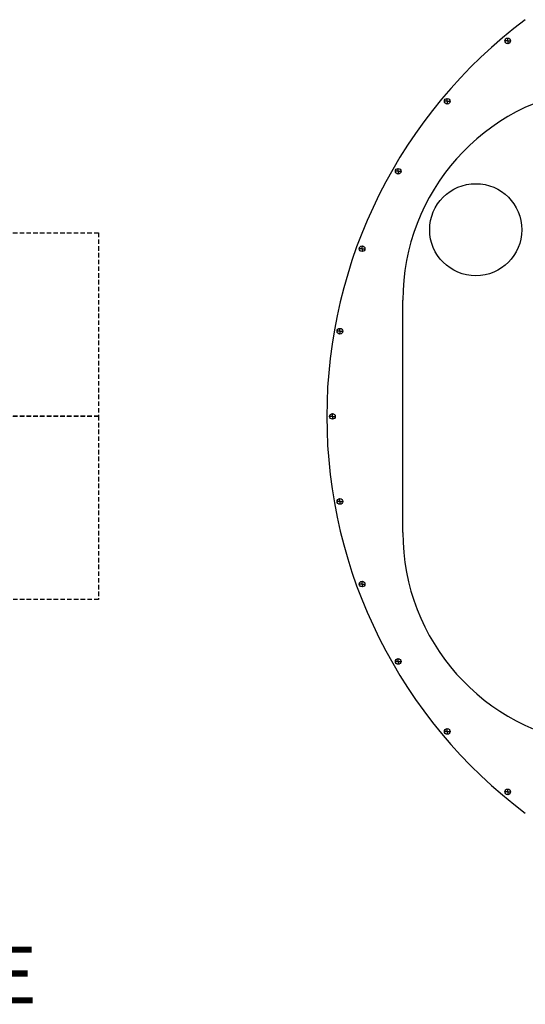
# Model space of a CAD drawing. Extents: x -3504 to 18716, y -6126 to -769.
# Drawn here: x 661 to 1374, y -2399 to -1009 of the extents above; entities that cross this region are included whole.
import ezdxf

# ---------------------------------------------------------------- set-up
doc = ezdxf.new("R2010")
doc.units = 0
doc.header["$MEASUREMENT"] = 0
doc.linetypes.add('DASHED2', pattern=[9.525, 6.35, -3.175])
doc.layers.add('DEWARASSY', color=253, linetype='CONTINUOUS')
doc.layers.add('insulator', color=161, linetype='CONTINUOUS')

msp = doc.modelspace()

# ---------------------------------------------------------------- linework, layer by layer
at = {"layer": 'DEWARASSY', "linetype": 'Continuous'}
for points in [[(1349.349, -1038.781), (1345.366, -1038.781)], [(1349.366, -1038.781), (1349.4, -1038.781)], [(1349.383, -1038.748), (1349.383, -1034.765)], [(1349.383, -1038.798), (1349.383, -1038.765)], [(1349.383, -1038.815), (1349.383, -1042.798)], [(1349.416, -1038.781), (1353.4, -1038.781)], [(1264.055, -1124.075), (1260.072, -1124.075)], [(1264.072, -1124.075), (1264.106, -1124.075)], [(1264.089, -1124.042), (1264.089, -1120.058)], [(1264.089, -1124.092), (1264.089, -1124.058)], [(1264.089, -1124.109), (1264.089, -1128.092)], [(1264.123, -1124.075), (1268.106, -1124.075)], [(1194.868, -1222.884), (1190.885, -1222.884)], [(1194.885, -1222.884), (1194.919, -1222.884)], [(1194.902, -1222.851), (1194.902, -1218.867)], [(1194.902, -1222.901), (1194.902, -1222.867)], [(1194.902, -1222.918), (1194.902, -1226.901)], [(1194.936, -1222.884), (1198.919, -1222.884)], [(1143.891, -1332.206), (1139.908, -1332.206)], [(1143.924, -1332.173), (1143.924, -1328.189)], [(1143.924, -1332.24), (1143.924, -1336.223)], [(1143.958, -1332.206), (1147.941, -1332.206)], [(1112.705, -1448.686), (1112.705, -1444.703)], [(1112.671, -1448.72), (1108.688, -1448.72)], [(1112.705, -1448.753), (1112.705, -1452.737)], [(1112.738, -1448.72), (1116.722, -1448.72)], [(1102.158, -1568.884), (1098.175, -1568.884)], [(1102.175, -1568.884), (1102.209, -1568.884)], [(1102.192, -1568.851), (1102.192, -1564.867)], [(1102.192, -1568.901), (1102.192, -1568.867)], [(1102.192, -1568.918), (1102.192, -1572.901)], [(1102.225, -1568.884), (1106.209, -1568.884)], [(1112.671, -1689.049), (1108.688, -1689.049)], [(1112.688, -1689.049), (1112.722, -1689.049)], [(1112.705, -1689.015), (1112.705, -1685.032)], [(1112.705, -1689.066), (1112.705, -1689.032)], [(1112.705, -1689.082), (1112.705, -1693.066)], [(1112.738, -1689.049), (1116.722, -1689.049)], [(1143.891, -1805.562), (1139.908, -1805.562)], [(1143.908, -1805.562), (1143.941, -1805.562)], [(1143.924, -1805.529), (1143.924, -1801.545)], [(1143.924, -1805.579), (1143.924, -1805.545)], [(1143.924, -1805.596), (1143.924, -1809.579)], [(1143.958, -1805.562), (1147.941, -1805.562)], [(1194.868, -1914.884), (1190.885, -1914.884)], [(1194.885, -1914.884), (1194.919, -1914.884)], [(1194.902, -1914.851), (1194.902, -1910.867)], [(1194.902, -1914.901), (1194.902, -1914.867)], [(1194.902, -1914.918), (1194.902, -1918.901)], [(1194.936, -1914.884), (1198.919, -1914.884)], [(1264.055, -2013.693), (1260.072, -2013.693)], [(1264.072, -2013.693), (1264.106, -2013.693)], [(1264.089, -2013.66), (1264.089, -2009.676)], [(1264.089, -2013.71), (1264.089, -2013.676)], [(1264.089, -2013.727), (1264.089, -2017.71)], [(1264.123, -2013.693), (1268.106, -2013.693)], [(1349.383, -2098.953), (1349.383, -2094.97)], [(1349.349, -2098.987), (1345.366, -2098.987)], [(1349.366, -2098.987), (1349.4, -2098.987)], [(1349.383, -2099.004), (1349.383, -2098.97)], [(1349.383, -2099.021), (1349.383, -2103.004)], [(1349.416, -2098.987), (1353.4, -2098.987)]]:
    msp.add_lwpolyline(points, dxfattribs=at)
for centre in [(1349.383, -1038.781), (1264.089, -1124.075), (1194.902, -1222.884), (1143.924, -1332.206), (1112.705, -1448.72), (1102.192, -1568.884), (1112.705, -1689.049), (1143.924, -1805.562), (1194.902, -1914.884), (1264.089, -2013.693), (1349.383, -2098.987)]:
    msp.add_circle(centre, 4, dxfattribs=at)
msp.add_arc((1794.192, -1568.884), 700, 126.869898, 233.130102, dxfattribs=at)
at = {"layer": 'insulator', "linetype": 'Continuous'}
msp.add_line((1201.342, -1732.884), (1201.342, -1404.884), dxfattribs=at)
at = {"layer": 'insulator', "color": 7, "linetype": 'DASHED2', "lineweight": -2}
for points in [[(772.273, -1568.577), (575.273, -1568.577), (575.273, -1309.577), (772.273, -1309.577)], [(772.273, -1827.577), (575.273, -1827.577), (575.273, -1568.577), (772.273, -1568.577)]]:
    msp.add_lwpolyline(points, close=True, dxfattribs=at)
at = {"layer": 'insulator', "linetype": 'Continuous', "lineweight": -2}
msp.add_circle((1304.341, -1305.384), 65, dxfattribs=at)
at = {"layer": 'insulator', "linetype": 'Continuous'}
for centre, start, end in [((1501.842, -1404.884), 13.374601, 180.000012), ((1501.842, -1732.884), 180.000012, 346.625383)]:
    msp.add_arc(centre, 300.5, start, end, dxfattribs=at)

# ---------------------------------------------------------------- texts
at = {"layer": 'insulator', "linetype": 'Continuous', "lineweight": -2, "insert": (448.808, -2317.448), "char_height": 80, "width": 520.8922, "attachment_point": 1}
msp.add_mtext('{\\fMS UI Gothic|b0|i0|c128|p17;SIDE}', dxfattribs=at)

doc.saveas('drawing.dxf')
